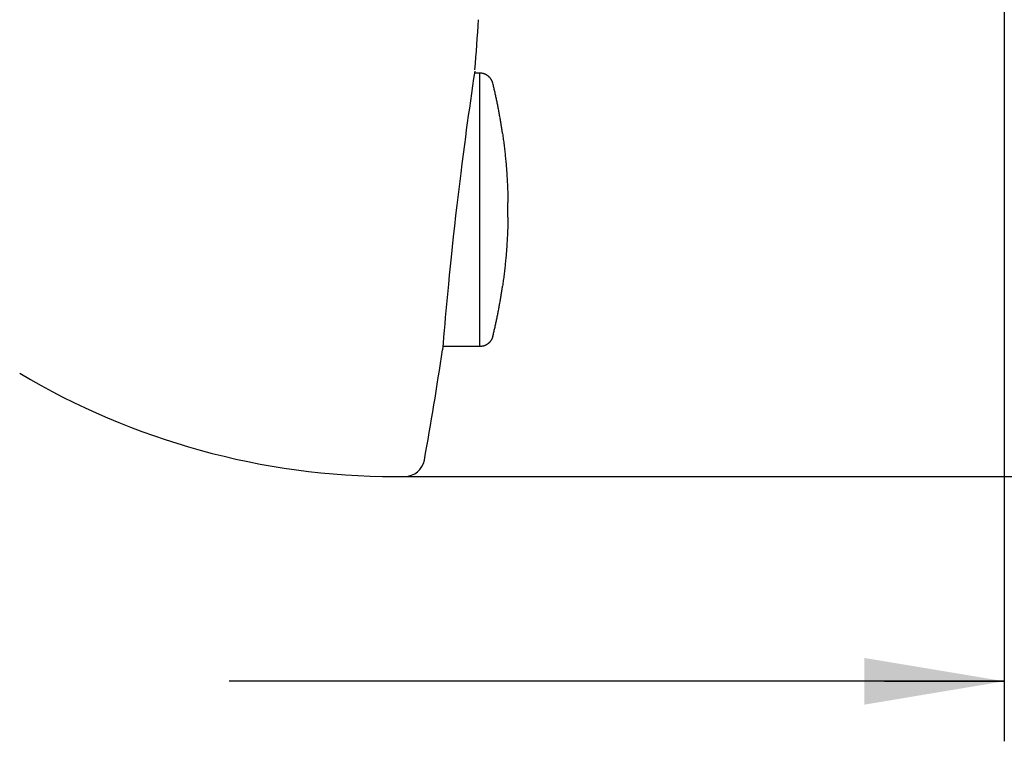
# Model space of a CAD drawing. Units: millimetres. Extents: x 7 to 203, y 5 to 291.
# Drawn here: x 106 to 155, y 70 to 106 of the extents above; entities that cross this region are included whole.
import ezdxf

# ---------------------------------------------------------------- set-up
doc = ezdxf.new("R2010")
doc.units = ezdxf.units.MM
for name, color, linetype in [('MDS_Layer_14', 7, 'Continuous'), ('MDS_Layer_3', 7, 'Continuous'), ('MDS_Layer_4', 7, 'Continuous'), ('MDS_Layer_5', 7, 'Continuous')]:
    doc.layers.add(name, color=color, linetype=linetype)

# ---------------------------------------------------------------- blocks, each defined once
blk = doc.blocks.new('SEANNOT_GROUP6')
at = {"layer": 'MDS_Layer_3', "linetype": 'Continuous', "lineweight": 30}
blk.add_hatch(color=3, dxfattribs=at).paths.add_polyline_path([(148.434, 71.44), (155.434, 72.607), (148.434, 73.774)])
at = {"layer": 'MDS_Layer_3', "color": 3, "linetype": 'Continuous', "lineweight": 30}
blk.add_lwpolyline([(149.434, 72.607), (155.434, 72.607)], dxfattribs=at)

msp = doc.modelspace()

# ---------------------------------------------------------------- linework, layer by layer
at = {"layer": 'MDS_Layer_14', "color": 7, "linetype": 'Continuous'}
msp.add_arc((-73.7299, 119.5125), 203.3333, 355.392781, 356.100822, dxfattribs=at)
at = {"layer": 'MDS_Layer_3', "color": 7, "linetype": 'Continuous'}
for p, q in [((155.434, 118.4418), (155.434, 69.6071)), ((124.9368, 82.8458), (171.179, 82.8458)), ((155.434, 72.6071), (116.6443, 72.6071))]:
    msp.add_line(p, q, dxfattribs=at)
at = {"layer": 'MDS_Layer_4', "color": 7, "linetype": 'Continuous'}
msp.add_line((124.9368, 82.8458), (125.4351, 82.8458), dxfattribs=at)
msp.add_lwpolyline([(128.9364, 103.1141), (128.881, 102.7427), (128.8263, 102.3724), (128.7725, 102.0031), (128.7196, 101.6348), (128.6675, 101.2677), (128.6162, 100.9016), (128.5657, 100.5367), (128.5161, 100.173), (128.4672, 99.8097), (128.4191, 99.4475), (128.3562, 98.9662), (128.2947, 98.4869), (128.2347, 98.0096), (128.1688, 97.4751), (128.1046, 96.9433), (128.0422, 96.4143), (127.9815, 95.8881), (127.9225, 95.3649), (127.8652, 94.8446), (127.8095, 94.3275), (127.7556, 93.8135), (127.709, 93.3593), (127.6636, 92.9077), (127.6196, 92.4587), (127.5874, 92.1238), (127.5559, 91.7904), (127.525, 91.4581), (127.4949, 91.1276), (127.4654, 90.7988), (127.4366, 90.4717), (127.4085, 90.1464), (127.3811, 89.8229), (127.3544, 89.5011), (127.3283, 89.1813)], dxfattribs=at)
for centre, radius, start, end in [((-73.7299, 119.5125), 203.3333, 349.847033, 351.420766), ((124.9368, 119.5125), 36.6667, 239.21258, 270), ((125.4351, 83.8458), 1, 270, 349.84703)]:
    msp.add_arc(centre, radius, start, end, dxfattribs=at)
at = {"layer": 'MDS_Layer_5', "color": 7, "linetype": 'Continuous'}
for p, q in [((129.1949, 103.0131), (128.9214, 103.0131)), ((129.1949, 89.3465), (129.1949, 103.0131)), ((130.3278, 99.9956), (130.3272, 99.9937)), ((130.599, 95.8207), (130.599, 96.5389)), ((130.3278, 92.364), (130.3272, 92.366)), ((130.3272, 92.366), (130.3284, 92.3619)), ((129.1949, 89.3465), (127.3418, 89.3465))]:
    msp.add_line(p, q, dxfattribs=at)
for points, weights in [([(129.8426, 102.5046), (129.7667, 102.8155), (129.5149, 103.0131), (129.1949, 103.0131)], [0.75, 0.643252360688, 0.643252360688, 0.75]), ([(130.3286, 99.9984), (130.2066, 100.8417), (130.0444, 101.6777), (129.8426, 102.5046)], [0.747751894753, 0.747928425266, 0.748677793681, 0.75]), ([(130.3272, 99.9937), (130.4928, 98.8482), (130.5834, 97.695), (130.599, 96.5389)], [0.996894199858, 0.996521797387, 0.997557064101, 1]), ([(130.599, 95.8207), (130.5834, 94.6641), (130.4927, 93.5109), (130.3272, 92.366)], [1, 0.99859094606, 0.99859094606, 1]), ([(129.8426, 89.855), (130.0444, 90.6819), (130.2066, 91.518), (130.3286, 92.3612)], [1, 0.998237058241, 0.997237900354, 0.997002526338]), ([(129.8426, 89.855), (129.7667, 89.5441), (129.5149, 89.3465), (129.1949, 89.3465)], [1, 0.857669814251, 0.857669814251, 1])]:
    msp.add_rational_spline(points, weights, degree=3, dxfattribs=at)

# ---------------------------------------------------------------- block references
at = {"layer": 'MDS_Layer_3'}
msp.add_blockref('SEANNOT_GROUP6', (0, 0), dxfattribs=at)

doc.saveas('drawing.dxf')
